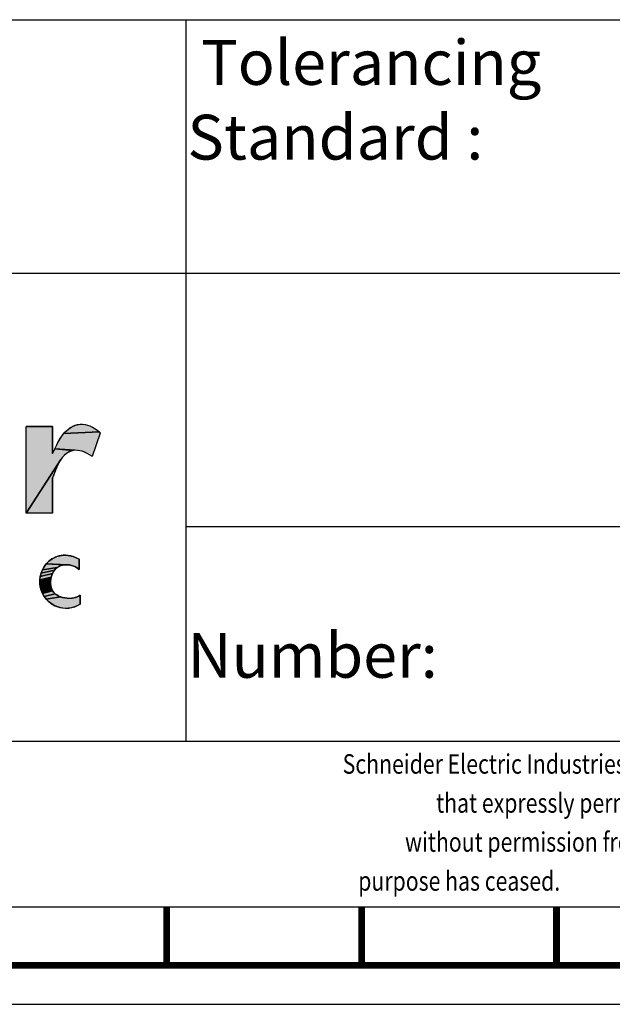
# Model space of a CAD drawing. Units: millimetres. Extents: x 0 to 420, y 0 to 297.
# Drawn here: x 262 to 293, y 0 to 50 of the extents above; entities that cross this region are included whole.
import ezdxf

# ---------------------------------------------------------------- set-up
doc = ezdxf.new("R2010")
doc.units = ezdxf.units.MM
doc.header["$LTSCALE"] = 23.1
doc.layers.get('0').update_dxf_attribs({"linetype": 'CONTINUOUS'})
doc.styles.get("Standard").update_dxf_attribs({"font": 'txt', "width": 0.8})
doc.styles.add('TEXTSTYLE_3', font='txt', dxfattribs={"width": 0.6})
doc.styles.add('TEXTSTYLE_4', font='txt', dxfattribs={"width": 0.7})

# ---------------------------------------------------------------- blocks, each defined once
blk = doc.blocks.new('SE_LOGO_BL0', base_point=(263.027, 18.885))
for points in [[(264.902, 28.281), (264.814, 28.218), (264.733, 28.146), (264.658, 28.068), (264.564, 27.947), (262.791, 25.197), (262.791, 29.637), (264.136, 29.637), (264.136, 28.249), (264.15, 28.276), (264.25, 28.483), (265.192, 28.403), (265.092, 28.376), (264.994, 28.335)], [(266.585, 29.3), (266.172, 28.097), (266.148, 28.114), (266.038, 28.184), (265.918, 28.252), (265.789, 28.313), (265.655, 28.363), (265.539, 28.394), (265.423, 28.412), (265.307, 28.416), (264.25, 28.483), (264.353, 28.693), (264.434, 28.846), (264.521, 28.996), (264.617, 29.139), (264.722, 29.275), (266.525, 29.359)], [(265.681, 29.757), (265.808, 29.741), (265.934, 29.71), (266.057, 29.665), (266.186, 29.602), (266.308, 29.529), (266.422, 29.447), (266.525, 29.359), (264.722, 29.275), (264.838, 29.4), (264.968, 29.512), (265.074, 29.586), (265.187, 29.649), (265.306, 29.7), (265.428, 29.737), (265.553, 29.756)], [(264.144, 27.004), (264.144, 25.197), (262.791, 25.197), (264.564, 27.947), (264.484, 27.818), (264.415, 27.683), (264.353, 27.543), (264.297, 27.402), (264.222, 27.201)], [(264.857, 23.031), (265.033, 23.008), (265.205, 22.963), (265.355, 22.905), (265.498, 22.832), (265.498, 22.301), (265.415, 22.371), (265.325, 22.43), (265.229, 22.477), (265.121, 22.514), (265.009, 22.537), (264.894, 22.547), (263.819, 22.592), (263.947, 22.72), (264.076, 22.818), (264.216, 22.899), (264.365, 22.962), (264.521, 23.006), (264.68, 23.03)], [(264.184, 22.191), (264.14, 22.1), (263.508, 21.944), (263.553, 22.12), (264.238, 22.274)], [(264.303, 22.347), (264.238, 22.274), (263.553, 22.12), (263.62, 22.289), (264.383, 22.411)], [(264.473, 22.462), (264.383, 22.411), (263.62, 22.289), (263.709, 22.448), (263.819, 22.592), (264.778, 22.543), (264.673, 22.528), (264.57, 22.501)], [(264.103, 22.002), (264.075, 21.9), (263.486, 21.765), (263.508, 21.944), (264.14, 22.1)], [(264.054, 21.795), (264.041, 21.69), (264.039, 21.584), (263.511, 21.407), (263.488, 21.585), (263.486, 21.765), (264.075, 21.9)], [(264.047, 21.481), (264.066, 21.382), (263.557, 21.233), (263.511, 21.407), (264.039, 21.584)], [(264.098, 21.289), (264.143, 21.203), (263.623, 21.067), (263.557, 21.233), (264.066, 21.382)], [(264.201, 21.125), (264.273, 21.055), (263.711, 20.913), (263.623, 21.067), (264.143, 21.203)], [(264.446, 20.944), (264.544, 20.902), (263.813, 20.779), (263.711, 20.913), (264.273, 21.055), (264.355, 20.995)], [(265.018, 20.826), (265.139, 20.834), (265.233, 20.849), (265.323, 20.872), (265.407, 20.902), (265.483, 20.939), (265.552, 20.984), (265.552, 20.527), (265.411, 20.442), (265.265, 20.379), (265.115, 20.336), (264.962, 20.313), (264.809, 20.308), (264.657, 20.322), (264.507, 20.352), (264.362, 20.399), (264.208, 20.469), (264.064, 20.556), (263.932, 20.66), (263.813, 20.779), (264.544, 20.902), (264.648, 20.869), (264.77, 20.843), (264.894, 20.829)]]:
    blk.add_hatch(color=3).paths.add_polyline_path(points)
at = {"color": 2}
for p, q in [((264.136, 29.637), (262.791, 29.637)), ((262.791, 25.197), (262.791, 29.637)), ((264.144, 25.197), (264.144, 27.004)), ((264.144, 25.197), (262.791, 25.197)), ((265.498, 22.301), (265.498, 22.832)), ((265.552, 20.527), (265.552, 20.984))]:
    blk.add_line(p, q, dxfattribs=at)
at = {"color": 3}
for p, q in [((264.136, 28.249), (264.136, 29.637)), ((266.585, 29.3), (266.172, 28.097))]:
    blk.add_line(p, q, dxfattribs=at)
for points in [[(264.902, 28.281), (264.814, 28.218), (264.733, 28.146), (264.658, 28.068), (264.564, 27.947), (262.791, 25.197), (262.791, 29.637), (264.136, 29.637), (264.136, 28.249), (264.15, 28.276), (264.25, 28.483), (265.192, 28.403), (265.092, 28.376), (264.994, 28.335), (264.902, 28.281)], [(266.585, 29.3), (266.172, 28.097), (266.148, 28.114), (266.038, 28.184), (265.918, 28.252), (265.789, 28.313), (265.655, 28.363), (265.539, 28.394), (265.423, 28.412), (265.307, 28.416), (264.25, 28.483), (264.353, 28.693), (264.434, 28.846), (264.521, 28.996), (264.617, 29.139), (264.722, 29.275), (266.525, 29.359), (266.585, 29.3)], [(265.681, 29.757), (265.808, 29.741), (265.934, 29.71), (266.057, 29.665), (266.186, 29.602), (266.308, 29.529), (266.422, 29.447), (266.525, 29.359), (264.722, 29.275), (264.838, 29.4), (264.968, 29.512), (265.074, 29.586), (265.187, 29.649), (265.306, 29.7), (265.428, 29.737), (265.553, 29.756), (265.681, 29.757)], [(264.144, 27.004), (264.144, 25.197), (262.791, 25.197), (264.564, 27.947), (264.484, 27.818), (264.415, 27.683), (264.353, 27.543), (264.297, 27.402), (264.222, 27.201), (264.144, 27.004)], [(264.857, 23.031), (265.033, 23.008), (265.205, 22.963), (265.355, 22.905), (265.498, 22.832), (265.498, 22.301), (265.415, 22.371), (265.325, 22.43), (265.229, 22.477), (265.121, 22.514), (265.009, 22.537), (264.894, 22.547), (263.819, 22.592), (263.947, 22.72), (264.076, 22.818), (264.216, 22.899), (264.365, 22.962), (264.521, 23.006), (264.68, 23.03), (264.857, 23.031)], [(264.184, 22.191), (264.14, 22.1), (263.508, 21.944), (263.553, 22.12), (264.238, 22.274), (264.184, 22.191)], [(264.303, 22.347), (264.238, 22.274), (263.553, 22.12), (263.62, 22.289), (264.383, 22.411), (264.303, 22.347)], [(264.473, 22.462), (264.383, 22.411), (263.62, 22.289), (263.709, 22.448), (263.819, 22.592), (264.778, 22.543), (264.673, 22.528), (264.57, 22.501), (264.473, 22.462)], [(264.103, 22.002), (264.075, 21.9), (263.486, 21.765), (263.508, 21.944), (264.14, 22.1), (264.103, 22.002)], [(264.054, 21.795), (264.041, 21.69), (264.039, 21.584), (263.511, 21.407), (263.488, 21.585), (263.486, 21.765), (264.075, 21.9), (264.054, 21.795)], [(264.047, 21.481), (264.066, 21.382), (263.557, 21.233), (263.511, 21.407), (264.039, 21.584), (264.047, 21.481)], [(264.098, 21.289), (264.143, 21.203), (263.623, 21.067), (263.557, 21.233), (264.066, 21.382), (264.098, 21.289)], [(264.201, 21.125), (264.273, 21.055), (263.711, 20.913), (263.623, 21.067), (264.143, 21.203), (264.201, 21.125)], [(264.446, 20.944), (264.544, 20.902), (263.813, 20.779), (263.711, 20.913), (264.273, 21.055), (264.355, 20.995), (264.446, 20.944)], [(265.018, 20.826), (265.139, 20.834), (265.233, 20.849), (265.323, 20.872), (265.407, 20.902), (265.483, 20.939), (265.552, 20.984), (265.552, 20.527), (265.411, 20.442), (265.265, 20.379), (265.115, 20.336), (264.962, 20.313), (264.809, 20.308), (264.657, 20.322), (264.507, 20.352), (264.362, 20.399), (264.208, 20.469), (264.064, 20.556), (263.932, 20.66), (263.813, 20.779), (264.544, 20.902), (264.648, 20.869), (264.77, 20.843), (264.894, 20.829), (265.018, 20.826)]]:
    blk.add_lwpolyline(points, dxfattribs=at)
for points, start_tangent, end_tangent in [([(264.136, 28.249), (264.15, 28.276), (264.353, 28.693), (264.968, 29.512), (265.553, 29.756), (266.057, 29.665), (266.525, 29.359), (266.585, 29.3)], (1.425931, 2.893211), (2.106983, -2.1774)), ([(266.172, 28.097), (266.148, 28.114), (265.655, 28.363), (265.192, 28.403), (264.658, 28.068), (264.297, 27.402), (264.144, 27.004)], (-2.089985, 1.469675), (-1.098465, -2.606298)), ([(265.498, 22.832), (265.205, 22.963), (264.68, 23.03), (263.947, 22.72), (263.508, 21.944), (263.711, 20.913), (264.362, 20.399), (265.552, 20.527)], (-4.841618, 2.771662), (5.160618, 3.602489)), ([(265.552, 20.984), (264.648, 20.869), (264.143, 21.203), (264.103, 22.002), (264.303, 22.347), (264.778, 22.543), (265.229, 22.477), (265.498, 22.301)], (-2.836884, -2.134633), (2.957538, -2.825698))]:
    blk.add_spline(points, degree=3, dxfattribs=dict(at, start_tangent=start_tangent, end_tangent=end_tangent))
for points in [[(265.307, 28.416), (265.192, 28.403), (264.25, 28.483)], [(264.894, 22.547), (264.778, 22.543), (263.819, 22.592)]]:
    blk.add_solid(points, dxfattribs=at)
at = {"color": 2, "width": 0.8}
for s, p in [('Schneider Electric Industries SAS', (279.027, 11.827)), ('that expressly permitted', (283.827, 9.827)), ('without permission from the ', (282.227, 7.827)), ('purpose has ceased.', (279.827, 5.827))]:
    blk.add_text(s, height=1, dxfattribs=at).set_placement(p)

msp = doc.modelspace()

# ---------------------------------------------------------------- linework, layer by layer
at = {"color": 5}
for p, q in [((221, 50.5), (409, 50.5)), ((271, 13.5), (271, 50.5)), ((221, 37.5), (409, 37.5)), ((271, 24.5), (409, 24.5)), ((221, 13.5), (409, 13.5)), ((11, 5), (409, 5))]:
    msp.add_line(p, q, dxfattribs=at)
at = {"color": 2}
for p, q in [((221, 50.49), (409, 50.49)), ((271, 13.5), (271, 50.49)), ((221, 37.5), (409, 37.5)), ((271, 24.5), (409, 24.5)), ((221, 13.5), (409, 13.5)), ((221, 5), (409, 5))]:
    msp.add_line(p, q, dxfattribs=at)
at = {"color": 3}
msp.add_line((0, 0), (420, 0), dxfattribs=at)
at = {"color": 3, "const_width": 0.35}
for points in [[(270, 5), (270, 2)], [(280, 5), (280, 2)], [(290, 5), (290, 2)], [(211.4, 2), (310, 2)]]:
    msp.add_lwpolyline(points, dxfattribs=at)

# ---------------------------------------------------------------- block references
at = {"color": 2}
msp.add_blockref('SE_LOGO_BL0', (263.027, 18.885), dxfattribs=at)

# ---------------------------------------------------------------- texts
at = {"color": 2, "char_height": 2.3, "attachment_point": 1}
for s, insert, width, style in [(' Tolerancing Standard :', (271.062, 49.457), 31.74, 'TEXTSTYLE_3'), (' Number:', (271.062, 22.882), 12.88, 'TEXTSTYLE_4')]:
    msp.add_mtext(s, dxfattribs=dict(at, insert=insert, width=width, style=style))

doc.saveas('drawing.dxf')
